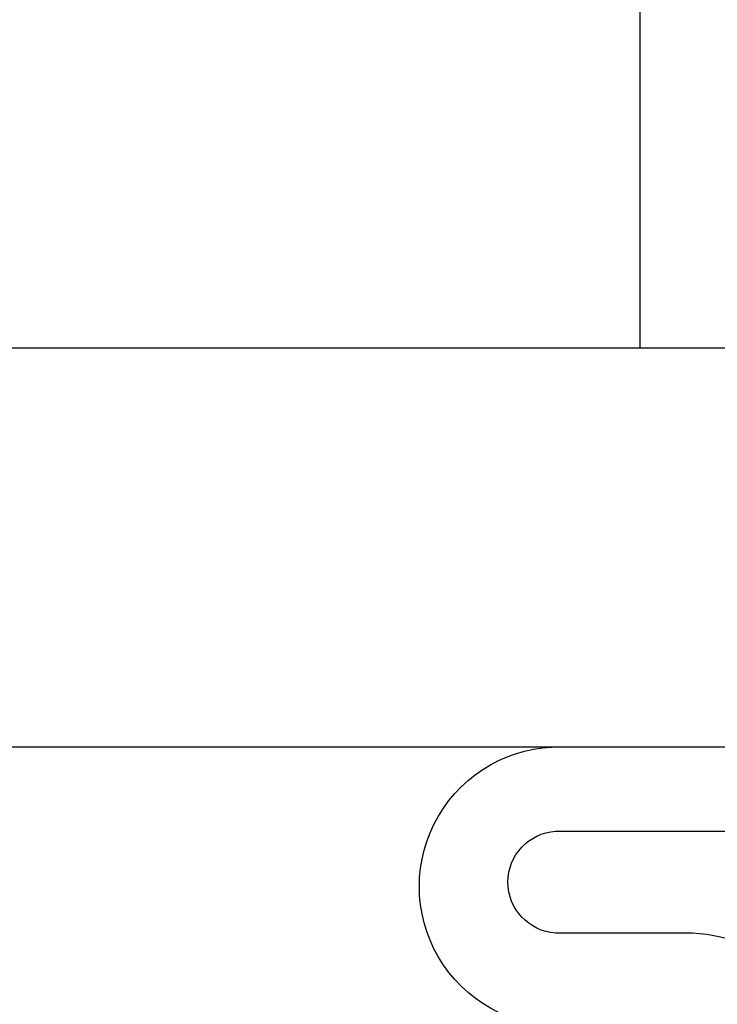
# Model space of a CAD drawing. Units: inches. Extents: x 0 to 25, y 0 to 32.5.
# Drawn here: x 3.7 to 3.9, y 7 to 7.2 of the extents above; entities that cross this region are included whole.
import ezdxf

# ---------------------------------------------------------------- set-up
doc = ezdxf.new("R2010")
doc.units = ezdxf.units.IN
doc.header["$MEASUREMENT"] = 0
doc.layers.add('WINTECH_DESIGN', color=3, linetype='Continuous', lineweight=25)
doc.styles.add('WinTech', font='technic_.ttf')

# ---------------------------------------------------------------- blocks, each defined once
blk = doc.blocks.new('368_ZVENT')
at = {"layer": 'WINTECH_DESIGN', "color": 3}
for points in [[(0.08, 0.1055), (0.08, 0.0775, -0.198912), (0.07561, 0.06689, 0.174409), (0.05981, 0.015), (0.02, 0.015), (0.02, 0.09375), (0, 0.09375), (0, -0.09375), (0.02, -0.09375), (0.02, -0.015), (0.05981, -0.015, 0.174409), (0.07561, -0.06689, -0.198912), (0.08, -0.0775), (0.08, -0.1055, 1.017745), (0.143, -0.1055), (0.143, 0.1055, 1.017745)], [(0.101, -0.10678, 0.937468), (0.124, -0.10678), (0.124, 0.10678, 0.937468), (0.101, 0.10678), (0.101, 0.0775, -0.185227), (0.09202, 0.05409, 0.15711), (0.08071, 0.019), (0.08071, -0.019, 0.15711), (0.09202, -0.05409, -0.185227), (0.101, -0.0775)]]:
    blk.add_lwpolyline(points, format="xyb", close=True, dxfattribs=at)
blk = doc.blocks.new('E782_T')
at = {"layer": 'WINTECH_DESIGN', "color": 7}
blk.add_lwpolyline([(-0.515, 1.597), (-1.423, 1.597, -0.414214), (-1.438, 1.612), (-1.438, 1.672, -0.414214), (-1.423, 1.687), (-0.015, 1.687, -0.414214)], format="xyb", dxfattribs=at)
blk = doc.blocks.new('E782')
at = {"layer": 'WINTECH_DESIGN', "color": 1}
blk.add_blockref('E782_T', (0, 0), dxfattribs=at)
at = {"layer": 'WINTECH_DESIGN', "color": 6, "style": 'WinTech'}
blk.add_attdef('E782', (-0.29982, 1.51821), '', height=0.062, dxfattribs=at)
blk = doc.blocks.new('HA18_TOP')
at = {"layer": 'WINTECH_DESIGN', "color": 0}
for p, q in [((0, -0.25), (0, 0.25)), ((0.68583, -0.25072), (0, -0.25072))]:
    blk.add_line(p, q, dxfattribs=at)
blk = doc.blocks.new('ZVENT_POROTOLJLOCK')
at = {"layer": 'WINTECH_DESIGN', "color": 6, "rotation": 90}
blk.add_blockref('HA18_TOP', (1, 1.687), dxfattribs=at)
at = {"layer": 'WINTECH_DESIGN', "xscale": -1}
blk.add_blockref('E782', (0, 0), dxfattribs=at)
at = {"layer": 'WINTECH_DESIGN', "xscale": -1, "rotation": 270}
blk.add_blockref('368_ZVENT', (1.3385, 1.454), dxfattribs=at)

msp = doc.modelspace()

# ---------------------------------------------------------------- block references
at = {"layer": 'WINTECH_DESIGN'}
msp.add_blockref('ZVENT_POROTOLJLOCK', (2.62391, 5.44848), dxfattribs=at)

doc.saveas('drawing.dxf')
